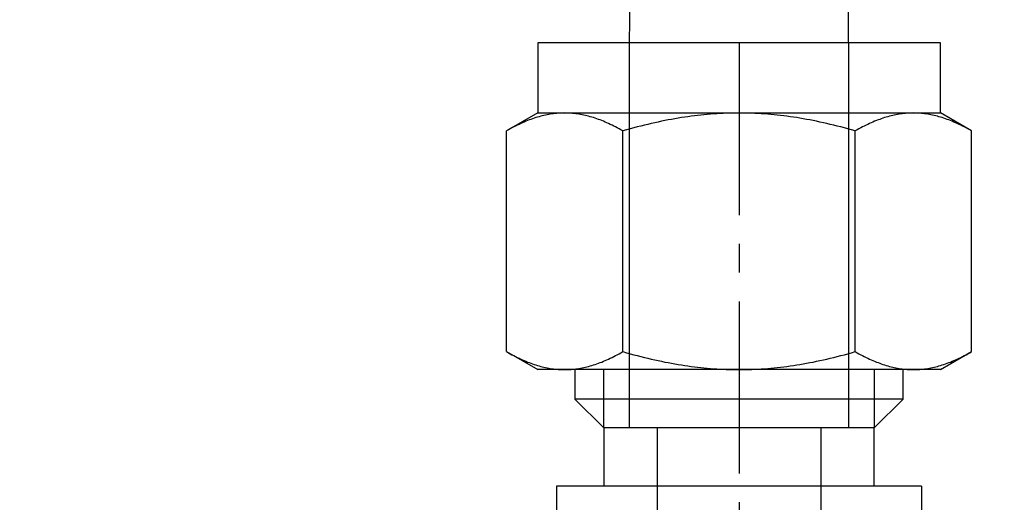
# Model space of a CAD drawing. Units: millimetres. Extents: x 0 to 24540, y -240 to 5070.
# Drawn here: x 5411 to 5453, y 3447 to 3468 of the extents above; entities that cross this region are included whole.
import ezdxf
from ezdxf import colors
from ezdxf.entities.mleader import LeaderData, LeaderLine
from ezdxf.math import Vec2, Vec3

# ---------------------------------------------------------------- set-up
doc = ezdxf.new("R2010")
doc.units = ezdxf.units.MM
doc.header["$LTSCALE"] = 10
doc.header["$MEASUREMENT"] = 0
for name, pattern in [('CENTER', [2, 1.25, -0.25, 0.25, -0.25]), ('CENTER2', [1.125, 0.75, -0.125, 0.125, -0.125]), ('HIDDEN2', [4.7625, 3.175, -1.5875])]:
    doc.linetypes.add(name, pattern=pattern)
for name, color, linetype in [('SS Tube', 170, 'Continuous'), ('TRDETAIL2', 7, 'Continuous'), ('TRDETAIL3', 7, 'Continuous'), ('TRMODEL1', 7, 'Continuous'), ('TRMODEL3', 7, 'Continuous')]:
    doc.layers.add(name, color=color, linetype=linetype)
doc.styles.add('Arial', font='arial.ttf')

# ---------------------------------------------------------------- blocks, each defined once
blk = doc.blocks.new('SS-600-3')
at = {"layer": 'TRDETAIL2', "color": 6, "linetype": 'HIDDEN2'}
for p, q in [((0, 4.762), (16.764, 4.762)), ((16.764, 4.762), (16.764, -4.763)), ((16.764, 3.556), (44.196, 3.556)), ((16.764, -3.556), (26.924, -3.556)), ((16.764, -4.763), (0, -4.763))]:
    blk.add_line(p, q, dxfattribs=at)
at = {"layer": 'TRDETAIL3', "color": 4, "linetype": 'CENTER2'}
blk.add_line((0, 0), (60.96, 0), dxfattribs=at)
at = {"layer": 'TRMODEL1', "color": 7, "linetype": 'Continuous'}
for p, q in [((3.831, 10.119), (3.048, 8.763)), ((3.698, 9.881), (3.657, 9.803)), ((3.741, 9.959), (3.698, 9.881)), ((3.785, 10.039), (3.741, 9.959)), ((3.831, 10.119), (3.785, 10.039)), ((13.441, 10.119), (3.831, 10.119)), ((13.487, 10.039), (13.441, 10.119)), ((14.224, 8.763), (13.441, 10.119)), ((13.531, 9.959), (13.487, 10.039)), ((13.574, 9.881), (13.531, 9.959)), ((13.615, 9.803), (13.574, 9.881)), ((3.508, 9.499), (3.474, 9.424)), ((3.543, 9.574), (3.508, 9.499)), ((3.58, 9.65), (3.543, 9.574)), ((3.618, 9.726), (3.58, 9.65)), ((3.657, 9.803), (3.618, 9.726)), ((13.654, 9.726), (13.615, 9.803)), ((13.692, 9.65), (13.654, 9.726)), ((13.729, 9.574), (13.692, 9.65)), ((13.764, 9.499), (13.729, 9.574)), ((13.798, 9.424), (13.764, 9.499)), ((3.325, 9.058), (3.299, 8.986)), ((3.352, 9.13), (3.325, 9.058)), ((3.38, 9.203), (3.352, 9.13)), ((3.41, 9.276), (3.38, 9.203)), ((3.441, 9.35), (3.41, 9.276)), ((3.474, 9.424), (3.441, 9.35)), ((13.831, 9.35), (13.798, 9.424)), ((13.862, 9.276), (13.831, 9.35)), ((13.892, 9.203), (13.862, 9.276)), ((13.92, 9.13), (13.892, 9.203)), ((13.947, 9.058), (13.92, 9.13)), ((13.973, 8.986), (13.947, 9.058)), ((0, 8.763), (0, -8.763)), ((3.048, 8.763), (0, 8.763)), ((3.048, 7.589), (3.048, 8.763)), ((3.189, 8.631), (3.171, 8.561)), ((3.209, 8.701), (3.189, 8.631)), ((3.229, 8.772), (3.209, 8.701)), ((3.251, 8.843), (3.229, 8.772)), ((3.274, 8.914), (3.251, 8.843)), ((3.299, 8.986), (3.274, 8.914)), ((13.998, 8.914), (13.973, 8.986)), ((14.021, 8.843), (13.998, 8.914)), ((14.043, 8.772), (14.021, 8.843)), ((14.063, 8.701), (14.043, 8.772)), ((14.083, 8.631), (14.063, 8.701)), ((14.101, 8.561), (14.083, 8.631)), ((14.224, 8.763), (14.224, 7.589)), ((3.088, 8.143), (3.079, 8.074)), ((3.099, 8.213), (3.088, 8.143)), ((3.111, 8.282), (3.099, 8.213)), ((3.124, 8.352), (3.111, 8.282)), ((3.138, 8.421), (3.124, 8.352)), ((3.154, 8.491), (3.138, 8.421)), ((3.171, 8.561), (3.154, 8.491)), ((14.118, 8.491), (14.101, 8.561)), ((14.134, 8.421), (14.118, 8.491)), ((14.148, 8.352), (14.134, 8.421)), ((14.161, 8.282), (14.148, 8.352)), ((14.173, 8.213), (14.161, 8.282)), ((14.184, 8.143), (14.173, 8.213)), ((14.193, 8.074), (14.184, 8.143)), ((3.051, 7.728), (3.049, 7.659)), ((3.054, 7.797), (3.051, 7.728)), ((3.058, 7.867), (3.054, 7.797)), ((3.064, 7.936), (3.058, 7.867)), ((3.071, 8.005), (3.064, 7.936)), ((3.079, 8.074), (3.071, 8.005)), ((14.201, 8.005), (14.193, 8.074)), ((14.208, 7.936), (14.201, 8.005)), ((14.214, 7.867), (14.208, 7.936)), ((14.218, 7.797), (14.214, 7.867)), ((14.221, 7.728), (14.218, 7.797)), ((14.223, 7.659), (14.221, 7.728)), ((19.304, 7.938), (41.656, 7.938)), ((19.304, 7.938), (19.304, -7.938)), ((3.049, 7.659), (3.048, 7.589)), ((3.048, 7.589), (3.049, 7.519)), ((3.048, 0), (3.048, 7.589)), ((3.049, 7.519), (3.051, 7.45)), ((3.051, 7.45), (3.054, 7.381)), ((3.054, 7.381), (3.058, 7.311)), ((3.058, 7.311), (3.064, 7.242)), ((14.208, 7.242), (14.214, 7.311)), ((14.214, 7.311), (14.218, 7.381)), ((14.218, 7.381), (14.221, 7.45)), ((14.221, 7.45), (14.223, 7.519)), ((14.224, 7.589), (14.223, 7.659)), ((14.223, 7.519), (14.224, 7.589)), ((14.224, 7.589), (14.224, 0)), ((3.064, 7.242), (3.071, 7.173)), ((3.071, 7.173), (3.079, 7.104)), ((3.079, 7.104), (3.088, 7.035)), ((3.088, 7.035), (3.099, 6.965)), ((3.099, 6.965), (3.111, 6.896)), ((3.111, 6.896), (3.124, 6.826)), ((14.148, 6.826), (14.161, 6.896)), ((14.161, 6.896), (14.173, 6.965)), ((14.173, 6.965), (14.184, 7.035)), ((14.184, 7.035), (14.193, 7.104)), ((14.193, 7.104), (14.201, 7.173)), ((14.201, 7.173), (14.208, 7.242)), ((15.504, 7.144), (14.224, 7.144)), ((15.504, 7.144), (15.504, -7.144)), ((16.764, 5.884), (15.504, 7.144)), ((3.124, 6.826), (3.138, 6.757)), ((3.138, 6.757), (3.154, 6.687)), ((3.154, 6.687), (3.171, 6.617)), ((3.171, 6.617), (3.189, 6.547)), ((3.189, 6.547), (3.209, 6.476)), ((3.209, 6.476), (3.229, 6.406)), ((14.043, 6.406), (14.063, 6.476)), ((14.063, 6.476), (14.083, 6.547)), ((14.083, 6.547), (14.101, 6.617)), ((14.101, 6.617), (14.118, 6.687)), ((14.118, 6.687), (14.134, 6.757)), ((14.134, 6.757), (14.148, 6.826)), ((3.229, 6.406), (3.251, 6.335)), ((3.251, 6.335), (3.274, 6.264)), ((3.274, 6.264), (3.299, 6.192)), ((3.299, 6.192), (3.325, 6.12)), ((3.325, 6.12), (3.352, 6.048)), ((3.352, 6.048), (3.38, 5.975)), ((13.892, 5.975), (13.92, 6.048)), ((13.92, 6.048), (13.947, 6.12)), ((13.947, 6.12), (13.973, 6.192)), ((13.973, 6.192), (13.998, 6.264)), ((13.998, 6.264), (14.021, 6.335)), ((14.021, 6.335), (14.043, 6.406)), ((3.38, 5.975), (3.41, 5.902)), ((3.41, 5.902), (3.441, 5.828)), ((3.441, 5.828), (3.474, 5.754)), ((3.474, 5.754), (3.508, 5.679)), ((3.508, 5.679), (3.543, 5.604)), ((3.543, 5.604), (3.58, 5.528)), ((13.692, 5.528), (13.729, 5.604)), ((13.729, 5.604), (13.764, 5.679)), ((13.764, 5.679), (13.798, 5.754)), ((13.798, 5.754), (13.831, 5.828)), ((13.831, 5.828), (13.862, 5.902)), ((13.862, 5.902), (13.892, 5.975)), ((16.764, 5.884), (16.764, -5.884)), ((19.304, 5.884), (16.764, 5.884)), ((3.58, 5.528), (3.618, 5.452)), ((3.618, 5.452), (3.657, 5.375)), ((3.657, 5.375), (3.698, 5.297)), ((3.698, 5.297), (3.741, 5.219)), ((3.741, 5.219), (3.785, 5.139)), ((13.487, 5.139), (13.531, 5.219)), ((13.531, 5.219), (13.574, 5.297)), ((13.574, 5.297), (13.615, 5.375)), ((13.615, 5.375), (13.654, 5.452)), ((13.654, 5.452), (13.692, 5.528)), ((3.741, 4.741), (3.698, 4.584)), ((3.785, 4.899), (3.741, 4.741)), ((3.785, 5.139), (3.831, 5.059)), ((3.831, 5.059), (3.785, 4.899)), ((13.441, 5.059), (3.831, 5.059)), ((13.441, 5.059), (13.487, 5.139)), ((13.487, 4.899), (13.441, 5.059)), ((13.531, 4.741), (13.487, 4.899)), ((13.574, 4.584), (13.531, 4.741)), ((3.657, 4.428), (3.618, 4.274)), ((3.698, 4.584), (3.657, 4.428)), ((13.615, 4.428), (13.574, 4.584)), ((13.654, 4.274), (13.615, 4.428)), ((3.543, 3.97), (3.508, 3.819)), ((3.58, 4.121), (3.543, 3.97)), ((3.618, 4.274), (3.58, 4.121)), ((13.692, 4.121), (13.654, 4.274)), ((13.729, 3.97), (13.692, 4.121)), ((13.764, 3.819), (13.729, 3.97)), ((3.441, 3.521), (3.41, 3.374)), ((3.474, 3.67), (3.441, 3.521)), ((3.508, 3.819), (3.474, 3.67)), ((13.798, 3.67), (13.764, 3.819)), ((13.831, 3.521), (13.798, 3.67)), ((13.862, 3.374), (13.831, 3.521)), ((3.352, 3.082), (3.325, 2.938)), ((3.38, 3.228), (3.352, 3.082)), ((3.41, 3.374), (3.38, 3.228)), ((13.892, 3.228), (13.862, 3.374)), ((13.92, 3.082), (13.892, 3.228)), ((13.947, 2.938), (13.92, 3.082)), ((3.274, 2.651), (3.251, 2.508)), ((3.299, 2.794), (3.274, 2.651)), ((3.325, 2.938), (3.299, 2.794)), ((13.973, 2.794), (13.947, 2.938)), ((13.998, 2.651), (13.973, 2.794)), ((14.021, 2.508), (13.998, 2.651)), ((3.209, 2.225), (3.189, 2.084)), ((3.229, 2.366), (3.209, 2.225)), ((3.251, 2.508), (3.229, 2.366)), ((14.043, 2.366), (14.021, 2.508)), ((14.063, 2.225), (14.043, 2.366)), ((14.083, 2.084), (14.063, 2.225)), ((3.154, 1.804), (3.138, 1.664)), ((3.171, 1.944), (3.154, 1.804)), ((3.189, 2.084), (3.171, 1.944)), ((14.101, 1.944), (14.083, 2.084)), ((14.118, 1.804), (14.101, 1.944)), ((14.134, 1.664), (14.118, 1.804)), ((3.111, 1.386), (3.099, 1.248)), ((3.124, 1.525), (3.111, 1.386)), ((3.138, 1.664), (3.124, 1.525)), ((14.148, 1.525), (14.134, 1.664)), ((14.161, 1.386), (14.148, 1.525)), ((14.173, 1.248), (14.161, 1.386)), ((3.079, 0.97), (3.071, 0.832)), ((3.088, 1.109), (3.079, 0.97)), ((3.099, 1.248), (3.088, 1.109)), ((14.184, 1.109), (14.173, 1.248)), ((14.193, 0.97), (14.184, 1.109)), ((14.201, 0.832), (14.193, 0.97)), ((3.058, 0.555), (3.054, 0.417)), ((3.064, 0.694), (3.058, 0.555)), ((3.071, 0.832), (3.064, 0.694)), ((14.208, 0.694), (14.201, 0.832)), ((14.214, 0.555), (14.208, 0.694)), ((14.218, 0.417), (14.214, 0.555)), ((3.049, 0.139), (3.048, 0)), ((3.048, 0), (3.049, -0.139)), ((3.048, -7.589), (3.048, 0)), ((3.051, 0.278), (3.049, 0.139)), ((3.054, 0.417), (3.051, 0.278)), ((14.221, 0.278), (14.218, 0.417)), ((14.223, 0.139), (14.221, 0.278)), ((14.224, 0), (14.223, 0.139)), ((14.223, -0.139), (14.224, 0)), ((14.224, 0), (14.224, -7.589)), ((3.049, -0.139), (3.051, -0.278)), ((3.051, -0.278), (3.054, -0.417)), ((3.054, -0.417), (3.058, -0.555)), ((14.214, -0.555), (14.218, -0.417)), ((14.218, -0.417), (14.221, -0.278)), ((14.221, -0.278), (14.223, -0.139)), ((3.058, -0.555), (3.064, -0.694)), ((3.064, -0.694), (3.071, -0.832)), ((3.071, -0.832), (3.079, -0.97)), ((14.193, -0.97), (14.201, -0.832)), ((14.201, -0.832), (14.208, -0.694)), ((14.208, -0.694), (14.214, -0.555)), ((3.079, -0.97), (3.088, -1.109)), ((3.088, -1.109), (3.099, -1.248)), ((3.099, -1.248), (3.111, -1.386)), ((14.161, -1.386), (14.173, -1.248)), ((14.173, -1.248), (14.184, -1.109)), ((14.184, -1.109), (14.193, -0.97)), ((3.111, -1.386), (3.124, -1.525)), ((3.124, -1.525), (3.138, -1.664)), ((3.138, -1.664), (3.154, -1.804)), ((14.118, -1.804), (14.134, -1.664)), ((14.134, -1.664), (14.148, -1.525)), ((14.148, -1.525), (14.161, -1.386)), ((3.154, -1.804), (3.171, -1.944)), ((3.171, -1.944), (3.189, -2.084)), ((3.189, -2.084), (3.209, -2.225)), ((14.063, -2.225), (14.083, -2.084)), ((14.083, -2.084), (14.101, -1.944)), ((14.101, -1.944), (14.118, -1.804)), ((3.209, -2.225), (3.229, -2.366)), ((3.229, -2.366), (3.251, -2.508)), ((3.251, -2.508), (3.274, -2.651)), ((13.998, -2.651), (14.021, -2.508)), ((14.021, -2.508), (14.043, -2.366)), ((14.043, -2.366), (14.063, -2.225)), ((3.274, -2.651), (3.299, -2.794)), ((3.299, -2.794), (3.325, -2.938)), ((3.325, -2.938), (3.352, -3.082)), ((13.92, -3.082), (13.947, -2.938)), ((13.947, -2.938), (13.973, -2.794)), ((13.973, -2.794), (13.998, -2.651)), ((3.352, -3.082), (3.38, -3.228)), ((3.38, -3.228), (3.41, -3.374)), ((3.41, -3.374), (3.441, -3.521)), ((13.831, -3.521), (13.862, -3.374)), ((13.862, -3.374), (13.892, -3.228)), ((13.892, -3.228), (13.92, -3.082)), ((3.441, -3.521), (3.474, -3.67)), ((3.474, -3.67), (3.508, -3.819)), ((3.508, -3.819), (3.543, -3.97)), ((13.729, -3.97), (13.764, -3.819)), ((13.764, -3.819), (13.798, -3.67)), ((13.798, -3.67), (13.831, -3.521)), ((3.543, -3.97), (3.58, -4.121)), ((3.58, -4.121), (3.618, -4.274)), ((3.618, -4.274), (3.657, -4.428)), ((13.615, -4.428), (13.654, -4.274)), ((13.654, -4.274), (13.692, -4.121)), ((13.692, -4.121), (13.729, -3.97)), ((3.657, -4.428), (3.698, -4.584)), ((3.698, -4.584), (3.741, -4.741)), ((13.531, -4.741), (13.574, -4.584)), ((13.574, -4.584), (13.615, -4.428)), ((3.741, -4.741), (3.785, -4.899)), ((3.785, -5.139), (3.741, -5.219)), ((3.785, -4.899), (3.831, -5.059)), ((3.831, -5.059), (3.785, -5.139)), ((13.441, -5.059), (3.831, -5.059)), ((13.441, -5.059), (13.487, -4.899)), ((13.487, -5.139), (13.441, -5.059)), ((13.487, -4.899), (13.531, -4.741)), ((13.531, -5.219), (13.487, -5.139)), ((3.58, -5.528), (3.543, -5.604)), ((3.618, -5.452), (3.58, -5.528)), ((3.657, -5.375), (3.618, -5.452)), ((3.698, -5.297), (3.657, -5.375)), ((3.741, -5.219), (3.698, -5.297)), ((13.574, -5.297), (13.531, -5.219)), ((13.615, -5.375), (13.574, -5.297)), ((13.654, -5.452), (13.615, -5.375)), ((13.692, -5.528), (13.654, -5.452)), ((13.729, -5.604), (13.692, -5.528)), ((3.38, -5.975), (3.352, -6.048)), ((3.41, -5.902), (3.38, -5.975)), ((3.441, -5.828), (3.41, -5.902)), ((3.474, -5.754), (3.441, -5.828)), ((3.508, -5.679), (3.474, -5.754)), ((3.543, -5.604), (3.508, -5.679)), ((13.764, -5.679), (13.729, -5.604)), ((13.798, -5.754), (13.764, -5.679)), ((13.831, -5.828), (13.798, -5.754)), ((13.862, -5.902), (13.831, -5.828)), ((13.892, -5.975), (13.862, -5.902)), ((13.92, -6.048), (13.892, -5.975)), ((15.504, -7.144), (16.764, -5.884)), ((16.764, -5.884), (19.304, -5.884)), ((3.229, -6.406), (3.209, -6.476)), ((3.251, -6.335), (3.229, -6.406)), ((3.274, -6.264), (3.251, -6.335)), ((3.299, -6.192), (3.274, -6.264)), ((3.325, -6.12), (3.299, -6.192)), ((3.352, -6.048), (3.325, -6.12)), ((13.947, -6.12), (13.92, -6.048)), ((13.973, -6.192), (13.947, -6.12)), ((13.998, -6.264), (13.973, -6.192)), ((14.021, -6.335), (13.998, -6.264)), ((14.043, -6.406), (14.021, -6.335)), ((14.063, -6.476), (14.043, -6.406)), ((3.124, -6.826), (3.111, -6.896)), ((3.138, -6.757), (3.124, -6.826)), ((3.154, -6.687), (3.138, -6.757)), ((3.171, -6.617), (3.154, -6.687)), ((3.189, -6.547), (3.171, -6.617)), ((3.209, -6.476), (3.189, -6.547)), ((14.083, -6.547), (14.063, -6.476)), ((14.101, -6.617), (14.083, -6.547)), ((14.118, -6.687), (14.101, -6.617)), ((14.134, -6.757), (14.118, -6.687)), ((14.148, -6.826), (14.134, -6.757)), ((14.161, -6.896), (14.148, -6.826)), ((3.064, -7.242), (3.058, -7.311)), ((3.071, -7.173), (3.064, -7.242)), ((3.079, -7.104), (3.071, -7.173)), ((3.088, -7.035), (3.079, -7.104)), ((3.099, -6.965), (3.088, -7.035)), ((3.111, -6.896), (3.099, -6.965)), ((14.173, -6.965), (14.161, -6.896)), ((14.184, -7.035), (14.173, -6.965)), ((14.193, -7.104), (14.184, -7.035)), ((14.201, -7.173), (14.193, -7.104)), ((14.208, -7.242), (14.201, -7.173)), ((14.214, -7.311), (14.208, -7.242)), ((14.224, -7.144), (15.504, -7.144)), ((3.049, -7.519), (3.048, -7.589)), ((3.048, -7.589), (3.049, -7.659)), ((3.048, -8.763), (3.048, -7.589)), ((3.051, -7.45), (3.049, -7.519)), ((3.049, -7.659), (3.051, -7.728)), ((3.054, -7.381), (3.051, -7.45)), ((3.058, -7.311), (3.054, -7.381)), ((14.218, -7.381), (14.214, -7.311)), ((14.221, -7.45), (14.218, -7.381)), ((14.223, -7.519), (14.221, -7.45)), ((14.221, -7.728), (14.223, -7.659)), ((14.224, -7.589), (14.223, -7.519)), ((14.223, -7.659), (14.224, -7.589)), ((14.224, -7.589), (14.224, -8.763)), ((3.051, -7.728), (3.054, -7.797)), ((3.054, -7.797), (3.058, -7.867)), ((3.058, -7.867), (3.064, -7.936)), ((3.064, -7.936), (3.071, -8.005)), ((3.071, -8.005), (3.079, -8.074)), ((3.079, -8.074), (3.088, -8.143)), ((14.184, -8.143), (14.193, -8.074)), ((14.193, -8.074), (14.201, -8.005)), ((14.201, -8.005), (14.208, -7.936)), ((14.208, -7.936), (14.214, -7.867)), ((14.214, -7.867), (14.218, -7.797)), ((14.218, -7.797), (14.221, -7.728)), ((19.304, -7.938), (22.542, -7.938)), ((3.088, -8.143), (3.099, -8.213)), ((3.099, -8.213), (3.111, -8.282)), ((3.111, -8.282), (3.124, -8.352)), ((3.124, -8.352), (3.138, -8.421)), ((3.138, -8.421), (3.154, -8.491)), ((3.154, -8.491), (3.171, -8.561)), ((3.171, -8.561), (3.189, -8.631)), ((14.083, -8.631), (14.101, -8.561)), ((14.101, -8.561), (14.118, -8.491)), ((14.118, -8.491), (14.134, -8.421)), ((14.134, -8.421), (14.148, -8.352)), ((14.148, -8.352), (14.161, -8.282)), ((14.161, -8.282), (14.173, -8.213)), ((14.173, -8.213), (14.184, -8.143)), ((0, -8.763), (3.048, -8.763)), ((3.048, -8.763), (3.831, -10.119)), ((3.189, -8.631), (3.209, -8.701)), ((3.209, -8.701), (3.229, -8.772)), ((3.229, -8.772), (3.251, -8.843)), ((3.251, -8.843), (3.274, -8.914)), ((3.274, -8.914), (3.299, -8.986)), ((3.299, -8.986), (3.325, -9.058)), ((13.441, -10.119), (14.224, -8.763)), ((13.947, -9.058), (13.973, -8.986)), ((13.973, -8.986), (13.998, -8.914)), ((13.998, -8.914), (14.021, -8.843)), ((14.021, -8.843), (14.043, -8.772)), ((14.043, -8.772), (14.063, -8.701)), ((14.063, -8.701), (14.083, -8.631)), ((3.325, -9.058), (3.352, -9.13)), ((3.352, -9.13), (3.38, -9.203)), ((3.38, -9.203), (3.41, -9.276)), ((3.41, -9.276), (3.441, -9.35)), ((3.441, -9.35), (3.474, -9.424)), ((3.474, -9.424), (3.508, -9.499)), ((13.764, -9.499), (13.798, -9.424)), ((13.798, -9.424), (13.831, -9.35)), ((13.831, -9.35), (13.862, -9.276)), ((13.862, -9.276), (13.892, -9.203)), ((13.892, -9.203), (13.92, -9.13)), ((13.92, -9.13), (13.947, -9.058)), ((3.508, -9.499), (3.543, -9.574)), ((3.543, -9.574), (3.58, -9.65)), ((3.58, -9.65), (3.618, -9.726)), ((3.618, -9.726), (3.657, -9.803)), ((3.657, -9.803), (3.698, -9.881)), ((13.574, -9.881), (13.615, -9.803)), ((13.615, -9.803), (13.654, -9.726)), ((13.654, -9.726), (13.692, -9.65)), ((13.692, -9.65), (13.729, -9.574)), ((13.729, -9.574), (13.764, -9.499)), ((3.698, -9.881), (3.741, -9.959)), ((3.741, -9.959), (3.785, -10.039)), ((3.785, -10.039), (3.831, -10.119)), ((13.441, -10.119), (3.831, -10.119)), ((13.441, -10.119), (13.487, -10.039)), ((13.487, -10.039), (13.531, -9.959)), ((13.531, -9.959), (13.574, -9.881))]:
    blk.add_line(p, q, dxfattribs=at)
at = {"layer": 'TRMODEL3', "color": 1, "linetype": 'Continuous'}
for p, q in [((14.224, 5.884), (16.764, 5.884)), ((16.764, -5.884), (14.224, -5.884))]:
    blk.add_line(p, q, dxfattribs=at)
blk = doc.blocks.new('WB REAR OUTER DOORS REMOVED TYPE16 REVISED 04102022')
at = {"layer": 'SS Tube'}
for p, q in [((845.851, -1012.298), (846.126, -993.89)), ((855.376, -1012.298), (855.376, -993.89))]:
    blk.add_line(p, q, dxfattribs=at)
at = {"color": 3, "linetype": 'CENTER', "rotation": 269.9999999999997}
blk.add_blockref('SS-600-3', (850.613, -1012.298), dxfattribs=at)

msp = doc.modelspace()

# ---------------------------------------------------------------- block references
at = {"color": 7, "linetype": 'Continuous'}
msp.add_blockref('WB REAR OUTER DOORS REMOVED TYPE16 REVISED 04102022', (4591.319, 4479.185), dxfattribs=at)

# ---------------------------------------------------------------- leaders
at = {"color": 7, "linetype": 'Continuous', "ltscale": 10}
ml = msp.add_multileader_mtext('Standard', dxfattribs=at)
ml.set_content('Cooling fan behind door', color=7, style='Arial')
ml.set_leader_properties(color=8)
ml.build(insert=Vec2(0, 0))
ml.multileader.update_dxf_attribs({"dogleg_length": 2, "arrow_head_size": 45, "scale": 15})
ctx = ml.context
ctx.base_point, ctx.scale, ctx.char_height, ctx.arrow_head_size, ctx.landing_gap_size, ctx.plane_origin = Vec3(3487.591, 3387.339), 15, 30, 45, 15, Vec3(3241.319, 3759.686)
notes = []
notes.append((ctx, [(0, (1, 1, 0), (3457.591, 3387.339), (1, 0), 30, [(0, [(3241.319, 3759.686)], 0, [])])]))
ctx.mtext.insert, ctx.mtext.width, ctx.mtext.flow_direction = Vec3(3502.591, 3406.749), 1053.65653, 5
for ctx, leaders in notes:
    for number, flags, end, landing, length, lines in leaders:
        leader = LeaderData()
        leader.index, (leader.has_last_leader_line, leader.has_dogleg_vector, leader.attachment_direction) = number, flags
        leader.last_leader_point, leader.dogleg_vector, leader.dogleg_length = Vec3(end), Vec3(landing), length
        for number, points, colour, breaks in lines:
            line = LeaderLine()
            line.index, line.vertices, line.color, line.breaks = number, Vec3.list(points), colors.encode_raw_color(colour), breaks
            leader.lines.append(line)
        ctx.leaders.append(leader)

doc.saveas('drawing.dxf')
